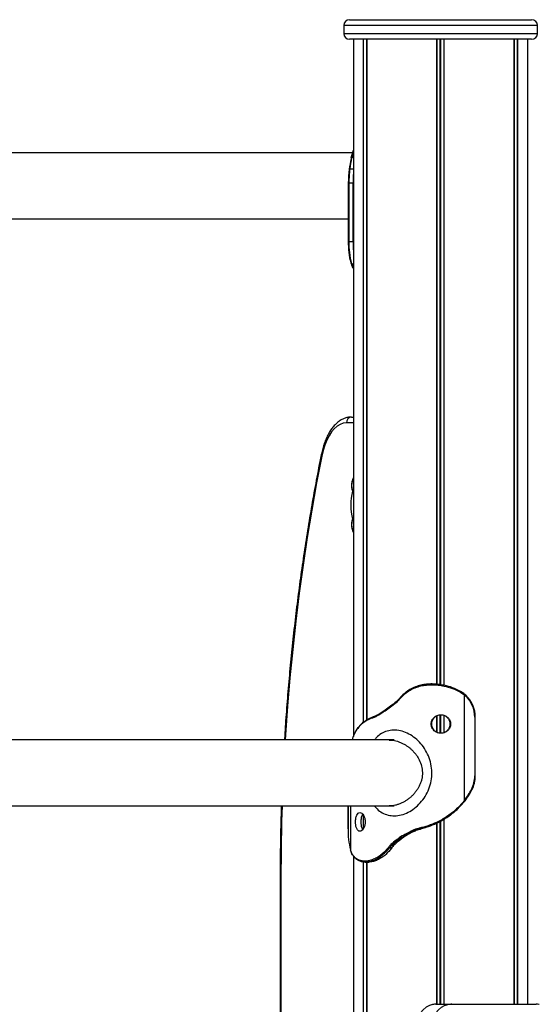
# Model space of a CAD drawing. Units: millimetres. Extents: x 491 to 6808, y 498 to 8483.
# Drawn here: x 3139 to 3404, y 7980 to 8483 of the extents above; entities that cross this region are included whole.
import ezdxf

# ---------------------------------------------------------------- set-up
doc = ezdxf.new("R2010")
doc.units = ezdxf.units.MM
doc.header["$LTSCALE"] = 50

msp = doc.modelspace()

# ---------------------------------------------------------------- linework, layer by layer
at = {"color": 7, "linetype": 'Continuous', "lineweight": 25}
for p, q in [((3307.16, 8482.85), (3400.16, 8482.85)), ((3304.16, 8479.85), (3304.16, 8475.85)), ((3403.16, 8475.85), (3403.16, 8479.85)), ((3400.16, 8472.85), (3307.16, 8472.85)), ((3309.16, 8472.85), (3309.16, 8116.61)), ((3314.21, 8123.85), (3314.21, 8472.85)), ((3314.31, 8123.92), (3314.31, 8472.85)), ((3316.06, 8125.14), (3316.06, 8472.85)), ((3316.1, 8125.17), (3316.1, 8472.85)), ((3351.77, 8143.33), (3351.77, 8472.85)), ((3351.91, 8143.32), (3351.91, 8472.85)), ((3355.4, 8142.81), (3355.4, 8472.85)), ((3355.54, 8142.78), (3355.54, 8472.85)), ((3391.22, 7979.85), (3391.22, 8472.85)), ((3391.26, 7979.85), (3391.26, 8472.85)), ((3393, 7979.85), (3393, 8472.85)), ((3393.1, 7979.85), (3393.1, 8472.85)), ((3398.16, 7979.85), (3398.16, 8472.85)), ((3308.03, 8412.48), (3309.16, 8416.16)), ((3308.76, 8414.85), (2957.57, 8414.85)), ((3307.95, 8412.21), (3307.91, 8412)), ((3308.04, 8412.56), (3307.95, 8412.2)), ((3307.95, 8412.2), (3307.95, 8412.21)), ((3308.26, 8412.37), (3308.22, 8412.17)), ((3308.34, 8412.75), (3308.26, 8412.37)), ((3306.52, 8399.51), (3306.52, 8369.51)), ((3306.82, 8399.51), (3306.82, 8369.51)), ((3306.82, 8399.51), (3308.94, 8399.51)), ((3308.94, 8369.51), (3308.94, 8399.51)), ((2957.57, 8381.15), (3306.52, 8381.15)), ((3306.82, 8369.51), (3308.94, 8369.51)), ((3307.91, 8358.24), (3307.87, 8358.36)), ((3308.1, 8357.62), (3308.32, 8357.1)), ((3308.13, 8358.27), (3308.23, 8357.92)), ((3308.23, 8357.92), (3308.41, 8357.44)), ((3308.41, 8357.44), (3308.62, 8356.92)), ((3308.62, 8356.92), (3308.88, 8356.4)), ((3308.15, 8279.85), (3309.16, 8279.85)), ((3348.57, 8143.09), (3349.27, 8143.1)), ((3349.06, 8143.49), (3348.59, 8143.49)), ((3349.28, 8143.5), (3349.06, 8143.5)), ((3353.66, 8143.12), (3353.65, 8143.12)), ((3363.75, 8139.26), (3364.57, 8138.76)), ((3364.69, 8139.09), (3363.84, 8139.61)), ((3331.52, 8134.88), (3330.92, 8134.34)), ((3330.93, 8134.02), (3331.57, 8134.58)), ((3332.74, 8135.8), (3332.94, 8136.03)), ((3364.57, 8138.76), (3365.33, 8138.24)), ((3364.69, 8139.09), (3364.7, 8139.09)), ((3365.46, 8138.57), (3364.7, 8139.09)), ((3365.33, 8138.24), (3365.95, 8137.77)), ((3366.09, 8138.09), (3365.45, 8138.57)), ((3365.95, 8084.09), (3365.95, 8137.77)), ((3365.95, 8137.77), (3366.34, 8137.44)), ((3366.49, 8137.74), (3366.09, 8138.09)), ((3319.01, 8126.22), (3319.13, 8126.26)), ((3319.3, 8126.64), (3319.16, 8126.59)), ((3320.68, 8126.92), (3321.06, 8127.12)), ((3321.23, 8127.49), (3320.86, 8127.3)), ((3351.77, 8118.78), (3351.77, 8127.23)), ((3351.91, 8118.69), (3351.91, 8127.33)), ((3355.4, 8118.56), (3355.4, 8127.45)), ((3355.54, 8118.59), (3355.54, 8127.42)), ((3371.09, 8126.51), (3371.09, 8096.51)), ((3371.39, 8096.51), (3371.39, 8126.51)), ((3329.91, 8114.85), (2978.43, 8114.85)), ((3365.8, 8083.88), (3365.51, 8083.53)), ((3365.95, 8084.09), (3365.8, 8083.88)), ((2976.19, 8081.15), (3327.38, 8081.15)), ((3306.38, 8081.15), (3306.38, 8069.51)), ((3327.48, 8081.15), (3329.91, 8081.15)), ((3365.7, 8083.26), (3366, 8083.64)), ((3366.01, 8083.64), (3366.17, 8083.85)), ((3314.21, 8069.54), (3314.21, 8076.47)), ((3314.31, 8069.69), (3314.31, 8076.32)), ((3355.4, 7979.85), (3355.4, 8074.45)), ((3355.54, 7979.85), (3355.54, 8074.53)), ((3306.4, 8069.51), (3306.38, 8069.51)), ((3340.55, 8069.09), (3340.04, 8068.89)), ((3342.84, 8069.79), (3342.67, 8069.75)), ((3342.85, 8069.36), (3343.03, 8069.4)), ((3343.53, 8069.41), (3343.35, 8069.36)), ((3343.35, 8069.36), (3343.35, 8069.36)), ((3343.53, 8069.41), (3343.54, 8069.41)), ((3351.77, 7979.85), (3351.77, 8072.48)), ((3351.91, 7979.85), (3351.91, 8072.55)), ((3340.3, 8068.52), (3340.78, 8068.71)), ((3341.41, 8068.72), (3340.9, 8068.51)), ((3327.19, 8060.21), (3327, 8059.98)), ((3327.47, 8059.71), (3327.64, 8059.92)), ((3328.9, 8061.99), (3328.29, 8061.43)), ((3328.86, 8059.93), (3328.69, 8059.7)), ((3328.72, 8061.13), (3329.31, 8061.67)), ((3330.46, 8061.68), (3329.86, 8061.09)), ((3307.78, 8058.24), (3307.67, 8058.57)), ((3307.95, 8057.77), (3307.78, 8058.24)), ((3308.16, 8057.26), (3307.95, 8057.77)), ((3307.96, 8057.62), (3308.18, 8057.1)), ((3308.41, 8056.76), (3308.16, 8057.26)), ((3309.16, 8055.49), (3309.16, 7810.58)), ((3314.21, 7852.1), (3314.21, 8052.64)), ((3314.31, 7852.85), (3314.31, 8052.63)), ((3315.3, 8052.92), (3314.89, 8052.91)), ((3315.21, 8052.51), (3315.38, 8052.52)), ((3316.06, 7864.62), (3316.06, 8052.51)), ((3316.1, 7864.87), (3316.1, 8052.51)), ((3317.44, 8052.52), (3317.17, 8052.52)), ((3271.71, 8043.85), (3271.71, 7714.85)), ((3351.15, 7979.85), (3358.95, 7979.85)), ((3358.95, 7979.85), (3402.53, 7979.85))]:
    msp.add_line(p, q, dxfattribs=at)
at = {"color": 8, "linetype": 'Continuous', "lineweight": 25}
for p, q in [((3403.16, 8479.85), (3304.16, 8479.85)), ((3304.16, 8475.85), (3403.16, 8475.85)), ((3315.99, 8125.09), (3315.99, 8472.85)), ((3353.52, 8143.11), (3353.52, 8472.85)), ((3353.79, 8143.07), (3353.79, 8472.85)), ((3391.32, 7979.85), (3391.32, 8472.85)), ((3309.16, 8415.49), (3308.34, 8412.75)), ((3307.28, 8406.63), (3309.16, 8406.63)), ((3306.52, 8399.51), (3306.82, 8399.51)), ((3309.16, 8399.51), (3308.94, 8399.51)), ((3306.52, 8369.51), (3306.82, 8369.51)), ((3309.16, 8369.51), (3308.94, 8369.51)), ((3308.13, 8358.27), (3309.16, 8358.19)), ((3309.16, 8357.47), (3308.41, 8357.44)), ((3308.62, 8356.92), (3309.16, 8356.93)), ((3309.16, 8356.4), (3308.88, 8356.4)), ((3308.88, 8356.4), (3309.16, 8356.02)), ((3309.16, 8276.85), (3305.55, 8276.85)), ((3349.32, 8143.5), (3349.06, 8143.49)), ((3353.52, 8118.31), (3353.52, 8127.7)), ((3353.79, 8118.26), (3353.79, 8127.75)), ((3371.39, 8126.51), (3371.09, 8126.51)), ((3371.39, 8096.51), (3371.09, 8096.51)), ((3306.4, 8069.51), (3306.4, 8081.15)), ((3307.78, 8058.24), (3307.78, 8081.15)), ((3353.52, 7979.85), (3353.52, 8073.35)), ((3353.79, 7979.85), (3353.79, 8073.55)), ((3315.38, 8052.52), (3315.64, 8052.52)), ((3315.99, 7864.18), (3315.99, 8052.51)), ((3271.71, 8043.85), (3272.11, 8043.85)), ((3272.11, 8043.85), (3272.11, 7714.85))]:
    msp.add_line(p, q, dxfattribs=at)
at = {"color": 7, "linetype": 'Continuous', "lineweight": 25, "flags": 128}
for points in [[(3307.91, 8411.92), (3307.9, 8411.97), (3307.91, 8412)], [(3308.03, 8412.48), (3308.03, 8412.54), (3308.03, 8412.56)], [(3306.99, 8406.44), (3306.98, 8406.48), (3306.98, 8406.51), (3307, 8406.55), (3307.04, 8406.57), (3307.08, 8406.6), (3307.14, 8406.62), (3307.21, 8406.63), (3307.28, 8406.63)], [(3307.81, 8358.57), (3307.8, 8358.51), (3307.81, 8358.45), (3307.84, 8358.4), (3307.87, 8358.36), (3307.92, 8358.32), (3307.99, 8358.29), (3308.05, 8358.28), (3308.13, 8358.27)], [(3305.55, 8276.85), (3303.95, 8276.66), (3302.37, 8276.1), (3300.84, 8275.16), (3299.37, 8273.86), (3297.99, 8272.23), (3296.72, 8270.28), (3295.57, 8268.04), (3294.56, 8265.54), (3293.71, 8262.83), (3293.03, 8259.93)], [(3363.84, 8139.61), (3363.86, 8139.6), (3363.86, 8139.58), (3363.86, 8139.55), (3363.85, 8139.51), (3363.83, 8139.45), (3363.81, 8139.39), (3363.78, 8139.32), (3363.75, 8139.26)], [(3330.92, 8134.34), (3330.89, 8134.34), (3330.86, 8134.32), (3330.85, 8134.29), (3330.84, 8134.25), (3330.85, 8134.2), (3330.87, 8134.14), (3330.9, 8134.08), (3330.93, 8134.02)], [(3331.52, 8134.88), (3331.49, 8134.88), (3331.47, 8134.86), (3331.46, 8134.83), (3331.46, 8134.8), (3331.47, 8134.75), (3331.49, 8134.7), (3331.52, 8134.64), (3331.57, 8134.58)], [(3332.86, 8136.3), (3332.83, 8136.3), (3332.81, 8136.29)], [(3366.09, 8138.09), (3366.1, 8138.08), (3366.11, 8138.06), (3366.1, 8138.04), (3366.09, 8138), (3366.07, 8137.95), (3366.03, 8137.89), (3366, 8137.84), (3365.95, 8137.77)], [(3366.49, 8137.74), (3366.5, 8137.73), (3366.51, 8137.72), (3366.5, 8137.69), (3366.49, 8137.65), (3366.46, 8137.61), (3366.43, 8137.56), (3366.38, 8137.5), (3366.34, 8137.44)], [(3319.3, 8126.64), (3319.31, 8126.64), (3319.36, 8126.65)], [(3320.68, 8126.92), (3320.66, 8127), (3320.66, 8127.07), (3320.67, 8127.13), (3320.69, 8127.19), (3320.72, 8127.24), (3320.76, 8127.27), (3320.81, 8127.29), (3320.86, 8127.3)], [(3321.23, 8127.49), (3321.17, 8127.48), (3321.13, 8127.46), (3321.09, 8127.43), (3321.06, 8127.38), (3321.05, 8127.33), (3321.04, 8127.26), (3321.04, 8127.19), (3321.06, 8127.12)], [(3369.64, 8089.38), (3369.65, 8089.38), (3369.65, 8089.4), (3369.64, 8089.41), (3369.61, 8089.44), (3369.57, 8089.47), (3369.52, 8089.5), (3369.47, 8089.53), (3369.4, 8089.57)], [(3365.7, 8083.26), (3365.71, 8083.27), (3365.72, 8083.28), (3365.71, 8083.31), (3365.68, 8083.34), (3365.65, 8083.38), (3365.61, 8083.43), (3365.56, 8083.48), (3365.51, 8083.53)], [(3366, 8083.64), (3366.01, 8083.64), (3366.01, 8083.64)], [(3342.85, 8069.36), (3342.93, 8069.36), (3343.1, 8069.36), (3343.35, 8069.36)], [(3343.53, 8069.41), (3343.45, 8069.41), (3343.28, 8069.41), (3343.03, 8069.4)], [(3327.47, 8059.71), (3328.08, 8059.71), (3328.69, 8059.7)], [(3351.15, 7979.85), (3349.52, 7979.68), (3347.91, 7979.15), (3346.34, 7978.27), (3344.82, 7977.05), (3343.38, 7975.52), (3342.03, 7973.68), (3340.79, 7971.55), (3339.68, 7969.17), (3338.69, 7966.56), (3337.86, 7963.76)], [(3345.65, 7963.76), (3346.49, 7966.56), (3347.47, 7969.17), (3348.59, 7971.55), (3349.83, 7973.68), (3351.18, 7975.52), (3352.62, 7977.05), (3354.13, 7978.27), (3355.7, 7979.15), (3357.32, 7979.68), (3358.95, 7979.85)]]:
    msp.add_lwpolyline(points, dxfattribs=at)
at = {"color": 8, "linetype": 'Continuous', "lineweight": 25, "flags": 128}
for points in [[(3293.03, 8259.93), (3290.36, 8246.17), (3287.87, 8232.27), (3285.55, 8218.25), (3283.42, 8204.12), (3281.47, 8189.88), (3279.7, 8175.55), (3278.11, 8161.13), (3276.71, 8146.64), (3275.49, 8132.08), (3274.46, 8117.46), (3274.29, 8114.85)], [(3332.62, 8136.07), (3332.62, 8136.07), (3332.61, 8136.04), (3332.61, 8136), (3332.63, 8135.96), (3332.66, 8135.91), (3332.69, 8135.86), (3332.74, 8135.8)], [(3332.81, 8136.29), (3332.81, 8136.28), (3332.8, 8136.26), (3332.81, 8136.22), (3332.83, 8136.18), (3332.85, 8136.13), (3332.89, 8136.08), (3332.94, 8136.03)], [(3365.46, 8138.57), (3365.46, 8138.56), (3365.47, 8138.55), (3365.47, 8138.51), (3365.45, 8138.47), (3365.43, 8138.42), (3365.4, 8138.37), (3365.37, 8138.3), (3365.33, 8138.24)], [(3272.71, 8081.15), (3272.49, 8073.36), (3272.2, 8058.61), (3272.11, 8043.85)]]:
    msp.add_lwpolyline(points, dxfattribs=at)
at = {"color": 7, "linetype": 'Continuous', "lineweight": 25}
for centre, radius, start, end in [((3307.16, 8479.85), 3, 90, 180), ((3400.16, 8479.85), 3, 0, 90), ((3307.16, 8475.85), 3, 180, 270), ((3400.16, 8475.85), 3, 270, 0), ((3399.74, 8393.61), 93.63, 168.7233, 172.1257), ((3400.94, 8393.68), 94.55, 168.7228, 172.1262), ((3357.39, 8399.66), 50.86, 172.3411, 180.1766), ((3359.06, 8399.67), 52.24, 172.3406, 180.1771), ((3347.85, 8368.78), 41.32, 178.995, 194.3079), ((3349.26, 8368.76), 42.45, 178.9945, 194.3083), ((3308.19, 8358.2), 0.283, 173.1241, 278.2852), ((3308.35, 8357.72), 0.268, 169.075, 201.939), ((3308.36, 8277.04), 2.82, 94.4002, 183.8134), ((3317.18, 8244.85), 9, 156.0637, 203.9363), ((3317.54, 8244.85), 9.32, 154.0914, 205.9086), ((3341.53, 8234.85), 33.68, 167.6665, 192.3335), ((3317.18, 8224.85), 9, 156.0637, 203.9363), ((3317.54, 8224.85), 9.32, 154.0913, 205.9087), ((3349.51, 8143.23), 0.956, 164.2704, 188.4492), ((3350.4, 8143.16), 1.13, 162.7772, 183.3598), ((3356.27, 8126.56), 14.82, 359.7993, 47.2354), ((3356.15, 8126.56), 15.23, 359.7987, 47.2358), ((3356.09, 8096.49), 15.01, 332.5281, 0.0432), ((3355.96, 8096.49), 15.42, 332.5283, 0.0435), ((3334.14, 8107.94), 39.76, 323.1332, 332.4781), ((3334.02, 8107.94), 40.17, 323.1337, 332.4769), ((3347.71, 8068.78), 41.32, 178.9946, 194.3084), ((3340.64, 8069.03), 0.616, 193.4956, 236.5651), ((3341.14, 8069.19), 0.599, 190.1523, 233.8812), ((3343.27, 8069.79), 0.605, 183.9994, 225.5875), ((3343.46, 8069.85), 0.619, 185.2722, 225.9125), ((3327.6, 8060.46), 0.76, 218.4212, 260.0867), ((3327.78, 8060.65), 0.735, 216.5408, 259.5378), ((3328.87, 8061.8), 0.693, 212.7698, 257.7752), ((3328.7, 8059.79), 0.0853, 263.6209, 318.7277), ((3328.87, 8060.01), 0.0857, 264.1181, 317.1141), ((3329.46, 8062.29), 0.636, 207.4541, 255.925), ((3308.21, 8057.72), 0.268, 169.077, 201.9456), ((3308.43, 8057.2), 0.268, 168.4367, 203.0185), ((3308.62, 8056.69), 0.219, 162.3551, 216.4794), ((3315.25, 8052.87), 0.362, 173.577, 263.7124), ((3315.68, 8052.9), 0.379, 176.4454, 263.2246), ((3358.95, 7977.6), 2.26, 78.9297, 89.9998), ((3402.53, 7977.6), 2.26, 78.9297, 89.9998)]:
    msp.add_arc(centre, radius, start, end, dxfattribs=at)
at = {"color": 8, "linetype": 'Continuous', "lineweight": 25}
for centre, radius, start, end in [((3308.17, 8411.88), 0.294, 81.3724, 155.1465), ((3308.21, 8412.08), 0.292, 81.1956, 155.5049), ((3308.3, 8412.46), 0.289, 81.4948, 159.0853), ((3363.98, 8399.57), 55.04, 174.9379, 180.0645), ((3363.72, 8369.43), 54.78, 179.9233, 185.0743), ((3308.39, 8357.76), 0.32, 205.5109, 273.9407), ((3308.6, 8357.24), 0.316, 206.5394, 273.8983), ((3308.86, 8356.73), 0.327, 211.3556, 272.1818), ((3293.35, 8260.51), 0.667, 179.308, 240.9216), ((3364.24, 8139.08), 0.458, 314.992, 0.8035), ((3319.31, 8126.32), 0.312, 117.1108, 198.2864), ((3319.43, 8126.36), 0.315, 115.8271, 197.5509), ((3365.48, 8083.39), 0.587, 25.6795, 57.785), ((3365.65, 8083.6), 0.578, 25.7861, 58.2794)]:
    msp.add_arc(centre, radius, start, end, dxfattribs=at)
for points, knots in [([(3309.16, 8412.42), (3308.89, 8412.41), (3308.59, 8412.39), (3308.29, 8412.37), (3308.26, 8412.37)], [0, 0, 0, 0, 0.902757, 1, 1, 1, 1]), ([(3308.34, 8412.75), (3308.36, 8412.75), (3308.63, 8412.73), (3308.91, 8412.72), (3309.16, 8412.71)], [0, 0, 0, 0, 0.074959, 1, 1, 1, 1]), ([(3314.01, 8123.51), (3314.67, 8124.02), (3316.14, 8125.14), (3317.99, 8125.84), (3319.01, 8126.22)], [0, 0, 0, 0, 0.450604, 1, 1, 1, 1])]:
    msp.add_open_spline(points, degree=3, knots=knots, dxfattribs=at)
at = {"color": 7, "linetype": 'Continuous', "lineweight": 25}
for points, knots in [([(3308.37, 8357.02), (3308.41, 8356.93), (3308.47, 8356.76), (3308.55, 8356.62), (3308.59, 8356.56)], [0, 0, 0, 0, 0.540324, 1, 1, 1, 1]), ([(3308.63, 8356.51), (3308.66, 8356.44), (3308.8, 8356.15), (3309.01, 8355.89), (3309.16, 8355.69)], [0, 0, 0, 0, 0.244859, 1, 1, 1, 1]), ([(3308.15, 8279.85), (3307.78, 8279.84), (3306.83, 8279.81), (3305.31, 8279.49), (3303.63, 8278.83), (3302.01, 8277.88), (3300.47, 8276.64), (3299, 8275.11), (3297.62, 8273.3), (3296.36, 8271.22), (3295.23, 8268.91), (3294.25, 8266.4), (3293.43, 8263.78), (3292.94, 8261.78), (3292.72, 8260.7), (3292.68, 8260.52)], [0, 0, 0, 0, 0.049562, 0.127921, 0.206699, 0.287184, 0.370206, 0.455891, 0.543675, 0.632646, 0.721975, 0.811107, 0.899906, 0.983598, 1, 1, 1, 1]), ([(3292.68, 8260.52), (3292.24, 8258.31), (3290.97, 8251.9), (3288.97, 8241.2), (3286.74, 8228.39), (3284.66, 8215.49), (3282.73, 8202.49), (3280.95, 8189.4), (3279.33, 8176.24), (3277.86, 8163), (3276.55, 8149.7), (3275.39, 8136.34), (3274.51, 8124.72), (3274.07, 8117.55), (3273.91, 8114.85)], [0, 0, 0, 0, 0.047314, 0.137197, 0.22708, 0.31696, 0.406836, 0.496711, 0.586584, 0.676455, 0.766324, 0.856192, 0.946059, 1, 1, 1, 1]), ([(3348.59, 8143.49), (3347.64, 8143.44), (3345.71, 8143.34), (3342.83, 8142.74), (3340.01, 8141.74), (3337.34, 8140.31), (3334.91, 8138.51), (3333.54, 8137.04), (3332.86, 8136.3)], [0, 0, 0, 0, 0.156812, 0.315957, 0.485282, 0.658353, 0.827441, 1, 1, 1, 1]), ([(3332.94, 8136.03), (3333.61, 8136.74), (3334.97, 8138.19), (3337.36, 8139.95), (3340.02, 8141.36), (3342.81, 8142.35), (3345.69, 8142.94), (3347.6, 8143.04), (3348.57, 8143.09)], [0, 0, 0, 0, 0.168815, 0.340905, 0.510168, 0.683146, 0.840098, 1, 1, 1, 1]), ([(3349.27, 8143.1), (3350.3, 8143.04), (3352.36, 8142.94), (3355.87, 8142.38), (3359.78, 8141.3), (3362.41, 8139.94), (3363.75, 8139.26)], [0, 0, 0, 0, 0.203157, 0.408658, 0.699851, 1, 1, 1, 1]), ([(3363.84, 8139.61), (3362.51, 8140.3), (3359.87, 8141.68), (3355.96, 8142.77), (3352.43, 8143.34), (3350.36, 8143.44), (3349.32, 8143.5)], [0, 0, 0, 0, 0.300191, 0.591807, 0.794611, 1, 1, 1, 1]), ([(3349.32, 8143.5), (3349.33, 8143.5), (3349.37, 8143.5), (3349.46, 8143.49), (3349.53, 8143.49), (3349.57, 8143.49), (3349.57, 8143.49)], [0, 0, 0, 0, 0.124089, 0.499072, 0.999074, 1, 1, 1, 1]), ([(3330.92, 8134.34), (3329.99, 8133.58), (3328.15, 8132.06), (3324.89, 8129.64), (3322.61, 8128.3), (3321.23, 8127.49)], [0, 0, 0, 0, 0.284178, 0.564618, 1, 1, 1, 1]), ([(3332.66, 8136.09), (3332.45, 8135.86), (3332.08, 8135.45), (3331.69, 8135.06), (3331.52, 8134.88)], [0, 0, 0, 0, 0.5578103, 1, 1, 1, 1]), ([(3331.57, 8134.58), (3331.74, 8134.76), (3332.14, 8135.15), (3332.53, 8135.57), (3332.74, 8135.8)], [0, 0, 0, 0, 0.444276, 1, 1, 1, 1]), ([(3332.81, 8136.29), (3332.78, 8136.25), (3332.72, 8136.18), (3332.65, 8136.11), (3332.62, 8136.07)], [0, 0, 0, 0, 0.527805, 1, 1, 1, 1]), ([(3321.06, 8127.12), (3322.47, 8127.94), (3324.79, 8129.28), (3328.12, 8131.72), (3329.99, 8133.25), (3330.93, 8134.02)], [0, 0, 0, 0, 0.435754, 0.716709, 1, 1, 1, 1]), ([(3319.24, 8126.61), (3318.24, 8126.22), (3316.24, 8125.44), (3313.63, 8123.5), (3311.96, 8121.9), (3311.34, 8120.68), (3311.31, 8120.63)], [0, 0, 0, 0, 0.301464, 0.608023, 0.984973, 1, 1, 1, 1]), ([(3319.13, 8126.26), (3319.31, 8126.33), (3319.66, 8126.45), (3320.17, 8126.68), (3320.51, 8126.84), (3320.68, 8126.92)], [0, 0, 0, 0, 0.349054, 0.674412, 1, 1, 1, 1]), ([(3320.86, 8127.3), (3320.69, 8127.22), (3320.36, 8127.06), (3319.87, 8126.84), (3319.53, 8126.72), (3319.36, 8126.65)], [0, 0, 0, 0, 0.328574, 0.655025, 1, 1, 1, 1]), ([(3358.76, 8123.01), (3358.74, 8123.33), (3358.71, 8123.96), (3358.41, 8124.87), (3357.94, 8125.7), (3357.1, 8126.65), (3355.73, 8127.55), (3353.81, 8127.86), (3351.9, 8127.55), (3350.53, 8126.65), (3349.69, 8125.7), (3349.21, 8124.87), (3348.93, 8123.96), (3348.84, 8123.01), (3348.93, 8122.05), (3349.21, 8121.14), (3349.69, 8120.31), (3350.53, 8119.36), (3351.9, 8118.47), (3353.81, 8118.15), (3355.73, 8118.47), (3357.1, 8119.37), (3357.94, 8120.32), (3358.42, 8121.14), (3358.71, 8122.05), (3358.74, 8122.68), (3358.76, 8123.01)], [0, 0, 0, 0, 0.0317434, 0.062285, 0.0930132, 0.1253038, 0.1872534, 0.2499997, 0.3126613, 0.3746943, 0.406964, 0.4376867, 0.4682368, 0.5000142, 0.5317148, 0.5622384, 0.5929879, 0.6253349, 0.6872999, 0.7500326, 0.8126808, 0.8747244, 0.9070323, 0.9377552, 0.9682776, 1, 1, 1, 1]), ([(3358.44, 8123.01), (3358.37, 8123.64), (3358.25, 8124.9), (3357.13, 8126.46), (3355.62, 8127.54), (3353.8, 8127.86), (3351.99, 8127.54), (3350.47, 8126.46), (3349.39, 8124.9), (3349.06, 8123.01), (3349.39, 8121.11), (3350.47, 8119.55), (3351.99, 8118.47), (3353.8, 8118.15), (3355.62, 8118.47), (3357.13, 8119.55), (3358.25, 8121.11), (3358.37, 8122.37), (3358.44, 8123.01)], [0, 0, 0, 0, 0.064033, 0.12762, 0.188962, 0.250002, 0.310962, 0.372386, 0.435943, 0.50002, 0.563988, 0.627651, 0.689005, 0.750034, 0.810981, 0.872415, 0.93601, 1, 1, 1, 1]), ([(3308.62, 8114.85), (3308.81, 8115.54), (3309.39, 8117.62), (3311.03, 8120.44), (3312.67, 8122.61), (3313.87, 8123.42), (3314.01, 8123.51)], [0, 0, 0, 0, 0.183964, 0.561763, 0.950379, 1, 1, 1, 1]), ([(3326.84, 8076.47), (3327.92, 8076.29), (3330.1, 8075.92), (3333.63, 8076.47), (3337.11, 8077.8), (3340.42, 8079.9), (3343.38, 8082.67), (3345.88, 8086), (3347.79, 8089.81), (3348.98, 8093.96), (3349.35, 8098.29), (3348.87, 8102.62), (3347.57, 8106.74), (3345.57, 8110.49), (3343, 8113.76), (3339.97, 8116.44), (3336.64, 8118.45), (3333.13, 8119.67), (3329.63, 8120.05), (3326.3, 8119.55), (3323.33, 8118.18), (3321.18, 8116.57), (3320.22, 8115.25), (3319.93, 8114.85)], [0, 0, 0, 0, 0.046724, 0.093751, 0.141199, 0.189211, 0.238289, 0.288081, 0.33879, 0.390225, 0.44188, 0.493815, 0.545133, 0.59584, 0.64572, 0.694396, 0.742668, 0.789927, 0.836979, 0.883823, 0.931284, 0.979484, 1, 1, 1, 1]), ([(3327.38, 8114.84), (3327.8, 8114.84), (3328.7, 8114.82), (3330.12, 8114.6), (3331.63, 8114.21), (3333.13, 8113.67), (3334.62, 8112.97), (3335.76, 8112.31), (3336.59, 8111.76), (3337.12, 8111.38), (3337.64, 8110.98), (3338.16, 8110.55), (3338.73, 8110.06), (3339.32, 8109.49), (3339.92, 8108.86), (3340.48, 8108.22), (3341.18, 8107.34), (3341.97, 8106.19), (3343.07, 8104.23), (3344.05, 8101.58), (3344.49, 8098.23), (3344.21, 8095.43), (3343.61, 8093.27), (3342.99, 8091.71), (3342.21, 8090.21), (3341.28, 8088.79), (3340.23, 8087.46), (3339.06, 8086.24), (3337.79, 8085.12), (3336.44, 8084.12), (3335.02, 8083.25), (3333.55, 8082.52), (3332.05, 8081.93), (3330.05, 8081.38), (3328.45, 8081.06), (3327.45, 8081.17), (3327.39, 8081.18)], [0, 0, 0, 0, 0.0263331, 0.0576312, 0.0880826, 0.1198761, 0.1514201, 0.1829089, 0.1947976, 0.2075411, 0.2195774, 0.231673, 0.245644, 0.261463, 0.277318, 0.294236, 0.3087938, 0.3401463, 0.3716387, 0.433885, 0.4960297, 0.5577829, 0.5890516, 0.6201105, 0.6512587, 0.6827787, 0.7142575, 0.7456231, 0.7771215, 0.808719, 0.8400312, 0.8713123, 0.9032758, 0.9337479, 0.9958214, 1, 1, 1, 1]), ([(3272.31, 8081.15), (3272.19, 8077.09), (3271.94, 8068.51), (3271.74, 8056.07), (3271.72, 8047.7), (3271.71, 8043.85)], [0, 0, 0, 0, 0.327507, 0.690567, 1, 1, 1, 1]), ([(3319.93, 8081.15), (3320.33, 8080.63), (3321.43, 8079.22), (3323.72, 8077.54), (3325.8, 8076.83), (3326.84, 8076.47)], [0, 0, 0, 0, 0.225935, 0.614426, 1, 1, 1, 1]), ([(3365.51, 8083.53), (3364.15, 8082.02), (3361.53, 8079.1), (3356.78, 8075.52), (3352.01, 8072.87), (3347.29, 8070.96), (3344.33, 8070.19), (3342.84, 8069.79)], [0, 0, 0, 0, 0.225773, 0.438109, 0.656529, 0.826616, 1, 1, 1, 1]), ([(3343.03, 8069.4), (3344.49, 8069.79), (3347.45, 8070.58), (3352.13, 8072.47), (3356.93, 8075.16), (3361.69, 8078.77), (3364.35, 8081.75), (3365.7, 8083.26)], [0, 0, 0, 0, 0.1699386, 0.3427488, 0.5553119, 0.7739883, 1, 1, 1, 1]), ([(3315.12, 8073.01), (3315.11, 8073.33), (3315.1, 8073.96), (3314.92, 8074.87), (3314.65, 8075.7), (3314.17, 8076.65), (3313.42, 8077.55), (3312.43, 8077.86), (3311.51, 8077.54), (3310.91, 8076.65), (3310.55, 8075.7), (3310.35, 8074.87), (3310.23, 8073.96), (3310.2, 8073.01), (3310.23, 8072.05), (3310.35, 8071.14), (3310.55, 8070.31), (3310.91, 8069.36), (3311.51, 8068.47), (3312.43, 8068.15), (3313.42, 8068.47), (3314.17, 8069.37), (3314.65, 8070.32), (3314.93, 8071.14), (3315.1, 8072.05), (3315.12, 8072.68), (3315.12, 8073.01)], [0, 0, 0, 0, 0.0317434, 0.062285, 0.093017, 0.1253069, 0.1872573, 0.250003, 0.3126651, 0.3746966, 0.4069658, 0.4376887, 0.4682388, 0.5000161, 0.5317167, 0.5622441, 0.5929931, 0.6253407, 0.6873029, 0.7500357, 0.8126838, 0.8747282, 0.9070329, 0.9377592, 0.9682814, 1, 1, 1, 1]), ([(3313.86, 8076.89), (3313.74, 8076.74), (3313.39, 8076.26), (3313.05, 8074.88), (3312.9, 8073.01), (3313.05, 8071.13), (3313.39, 8069.75), (3313.74, 8069.27), (3313.86, 8069.12)], [0, 0, 0, 0, 0.094116, 0.296294, 0.500128, 0.703628, 0.906143, 1, 1, 1, 1]), ([(3340.04, 8068.89), (3338.26, 8068.07), (3335.33, 8066.73), (3331.7, 8064.29), (3329.83, 8062.76), (3328.9, 8061.99)], [0, 0, 0, 0, 0.4357618, 0.7167136, 1, 1, 1, 1]), ([(3342.67, 8069.75), (3342.42, 8069.68), (3341.93, 8069.56), (3341.23, 8069.33), (3340.77, 8069.17), (3340.55, 8069.09)], [0, 0, 0, 0, 0.349065, 0.67441, 1, 1, 1, 1]), ([(3340.78, 8068.71), (3341.01, 8068.79), (3341.45, 8068.95), (3342.14, 8069.17), (3342.61, 8069.3), (3342.85, 8069.36)], [0, 0, 0, 0, 0.328586, 0.655024, 1, 1, 1, 1]), ([(3343.35, 8069.36), (3343.14, 8069.3), (3342.73, 8069.19), (3342.09, 8068.97), (3341.65, 8068.81), (3341.41, 8068.72)], [0, 0, 0, 0, 0.311407, 0.627389, 1, 1, 1, 1]), ([(3353.6, 8073.39), (3352.2, 8072.63), (3349.89, 8071.4), (3346.45, 8070.22), (3344.51, 8069.68), (3343.53, 8069.41)], [0, 0, 0, 0, 0.436254, 0.716924, 1, 1, 1, 1]), ([(3329.31, 8061.67), (3330.23, 8062.43), (3332.08, 8063.95), (3335.66, 8066.37), (3338.54, 8067.71), (3340.3, 8068.52)], [0, 0, 0, 0, 0.2841748, 0.5646145, 1, 1, 1, 1]), ([(3340.9, 8068.51), (3339.83, 8068), (3337.72, 8067), (3334.13, 8064.82), (3331.87, 8062.89), (3330.46, 8061.68)], [0, 0, 0, 0, 0.2752838, 0.5474271, 1, 1, 1, 1]), ([(3340.3, 8068.52), (3340.4, 8068.52), (3340.6, 8068.51), (3340.8, 8068.51), (3340.9, 8068.51)], [0, 0, 0, 0, 0.508719, 1, 1, 1, 1]), ([(3341.41, 8068.72), (3341.3, 8068.72), (3341.09, 8068.71), (3340.89, 8068.71), (3340.78, 8068.71)], [0, 0, 0, 0, 0.509725, 1, 1, 1, 1]), ([(3327, 8059.98), (3326.39, 8059.27), (3325.17, 8057.82), (3323.14, 8056.06), (3321.04, 8054.65), (3319.01, 8053.66), (3317.06, 8053.07), (3315.89, 8052.97), (3315.3, 8052.92)], [0, 0, 0, 0, 0.1688054, 0.340884, 0.5101342, 0.6831036, 0.8400749, 1, 1, 1, 1]), ([(3315.64, 8052.52), (3316.22, 8052.57), (3317.39, 8052.67), (3319.35, 8053.27), (3321.42, 8054.27), (3323.53, 8055.7), (3325.59, 8057.5), (3326.84, 8058.97), (3327.47, 8059.71)], [0, 0, 0, 0, 0.156831, 0.315996, 0.485314, 0.658372, 0.827451, 1, 1, 1, 1]), ([(3328.69, 8059.7), (3327.69, 8058.52), (3326.08, 8056.6), (3323.56, 8054.68), (3321.46, 8053.48), (3319.36, 8052.71), (3318.09, 8052.58), (3317.44, 8052.52)], [0, 0, 0, 0, 0.285837, 0.462578, 0.643817, 0.819504, 1, 1, 1, 1]), ([(3328.29, 8061.43), (3328.12, 8061.25), (3327.74, 8060.86), (3327.39, 8060.44), (3327.19, 8060.21)], [0, 0, 0, 0, 0.444281, 1, 1, 1, 1]), ([(3327.64, 8059.92), (3327.84, 8060.15), (3328.19, 8060.56), (3328.56, 8060.95), (3328.72, 8061.13)], [0, 0, 0, 0, 0.5577949, 1, 1, 1, 1]), ([(3328.86, 8059.93), (3328.8, 8059.93), (3328.59, 8059.93), (3328.19, 8059.92), (3327.85, 8059.92), (3327.64, 8059.92)], [0, 0, 0, 0, 0.159552, 0.500498, 1, 1, 1, 1]), ([(3328.72, 8061.13), (3328.93, 8061.12), (3329.31, 8061.11), (3329.69, 8061.1), (3329.86, 8061.09)], [0, 0, 0, 0, 0.54705, 1, 1, 1, 1]), ([(3328.76, 8059.73), (3328.79, 8059.77), (3328.85, 8059.85), (3328.91, 8059.92), (3328.94, 8059.95)], [0, 0, 0, 0, 0.527627, 1, 1, 1, 1]), ([(3329.86, 8061.09), (3329.69, 8060.9), (3329.35, 8060.52), (3329.02, 8060.13), (3328.86, 8059.93)], [0, 0, 0, 0, 0.498257, 1, 1, 1, 1]), ([(3330.46, 8061.68), (3330.4, 8061.68), (3330.2, 8061.68), (3329.87, 8061.67), (3329.55, 8061.67), (3329.36, 8061.67), (3329.31, 8061.67)], [0, 0, 0, 0, 0.159826, 0.501159, 0.86169, 1, 1, 1, 1]), ([(3308.23, 8057.02), (3308.27, 8056.93), (3308.33, 8056.76), (3308.41, 8056.62), (3308.45, 8056.56)], [0, 0, 0, 0, 0.540285, 1, 1, 1, 1]), ([(3314.89, 8052.91), (3314.31, 8052.96), (3313.15, 8053.07), (3311.42, 8053.63), (3309.74, 8054.71), (3308.86, 8056.07), (3308.41, 8056.76)], [0, 0, 0, 0, 0.2030825, 0.4085106, 0.6997704, 1, 1, 1, 1]), ([(3308.49, 8056.51), (3308.52, 8056.44), (3308.77, 8055.95), (3309.33, 8055.14), (3309.94, 8054.57), (3310.21, 8054.32)], [0, 0, 0, 0, 0.084812, 0.591525, 1, 1, 1, 1]), ([(3310.44, 8054.27), (3310.93, 8053.88), (3311.82, 8053.17), (3313.46, 8052.68), (3314.62, 8052.57), (3315.21, 8052.51)], [0, 0, 0, 0, 0.377488, 0.686774, 1, 1, 1, 1]), ([(3315.38, 8052.51), (3315.42, 8052.51), (3316.01, 8052.51), (3316.61, 8052.51), (3317.17, 8052.51)], [0, 0, 0, 0, 0.055462, 1, 1, 1, 1]), ([(3317.44, 8052.52), (3317.44, 8052.52), (3317.14, 8052.52), (3316.61, 8052.52), (3316.01, 8052.52), (3315.71, 8052.52), (3315.64, 8052.52)], [0, 0, 0, 0, 0.000229, 0.500377, 0.875481, 1, 1, 1, 1]), ([(3351.15, 7979.85), (3350.78, 7979.85), (3350.11, 7979.84), (3349.46, 7979.68), (3349.17, 7979.61)], [0, 0, 0, 0, 0.555698, 1, 1, 1, 1]), ([(3404.07, 7979.67), (3404.02, 7979.69), (3403.52, 7979.84), (3402.99, 7979.85), (3402.53, 7979.85)], [0, 0, 0, 0, 0.104417, 1, 1, 1, 1])]:
    msp.add_open_spline(points, degree=3, knots=knots, dxfattribs=at)

doc.saveas('drawing.dxf')
